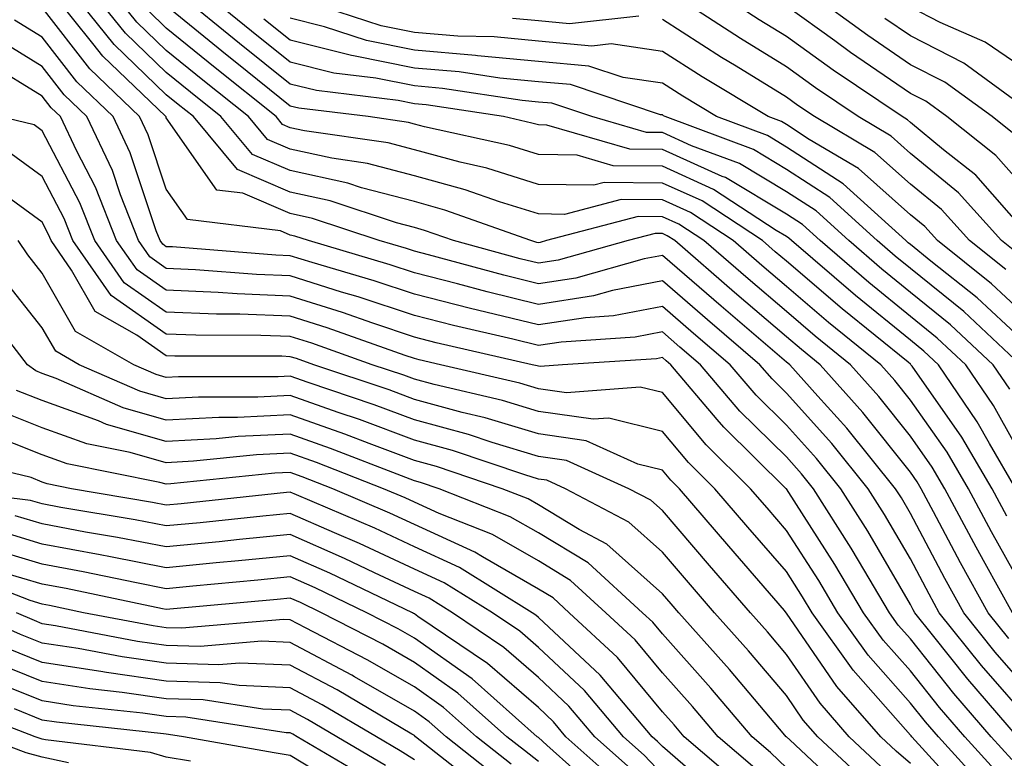
# Model space of a CAD drawing. Units: inches. Extents: x 1013363 to 1016003, y 7245098 to 7247738.
# Drawn here: x 1014246 to 1014326, y 7246620 to 7246680 of the extents above; entities that cross this region are included whole.
import ezdxf

# ---------------------------------------------------------------- set-up
doc = ezdxf.new("R2010")
doc.units = ezdxf.units.IN
doc.header["$MEASUREMENT"] = 0
doc.layers.add('Contour_10137245', color=7, linetype='Continuous', true_color=0x90af56)

msp = doc.modelspace()

# ---------------------------------------------------------------- linework, layer by layer
at = {"layer": 'Contour_10137245'}
for points in [[(1014328.05, 7246625.104, 3035), (1014324.876, 7246628.746, 3035), (1014322.337, 7246631.92, 3035), (1014320.814, 7246634.684, 3035), (1014318.05, 7246639.928, 3035), (1014317.318, 7246641.188, 3035), (1014316.849, 7246641.92, 3035), (1014312.923, 7246646.793, 3035), (1014310.579, 7246649.391, 3035), (1014308.314, 7246651.92, 3035), (1014308.167, 7246652.037, 3035), (1014308.05, 7246652.135, 3035), (1014306.546, 7246653.424, 3035), (1014302.776, 7246656.647, 3035), (1014298.05, 7246660.729, 3035), (1014296.575, 7246660.445, 3035), (1014291.068, 7246658.902, 3035), (1014288.05, 7246658.443, 3035), (1014285.257, 7246659.127, 3035), (1014279.202, 7246660.768, 3035), (1014278.05, 7246661.061, 3035), (1014277.405, 7246661.276, 3035), (1014275.218, 7246661.92, 3035), (1014269.837, 7246663.707, 3035), (1014268.05, 7246664.098, 3035), (1014264.232, 7246665.738, 3035), (1014262.132, 7246666.002, 3035), (1014258.05, 7246671.822, 3035), (1014258.03, 7246671.901, 3035), (1014258.011, 7246671.92, 3035), (1014252.933, 7246676.803, 3035), (1014252.142, 7246677.828, 3035), (1014248.86, 7246681.92, 3035)], [(1014325.97, 7246629.84, 3034), (1014324.3, 7246631.92, 3034), (1014322.083, 7246635.953, 3034), (1014319.915, 7246640.055, 3034), (1014318.919, 7246641.92, 3034), (1014318.597, 7246642.467, 3034), (1014318.05, 7246643.248, 3034), (1014314.202, 7246648.072, 3034), (1014310.765, 7246651.92, 3034), (1014309.261, 7246653.131, 3034), (1014308.05, 7246654.166, 3034), (1014303.87, 7246657.74, 3034), (1014299.046, 7246661.92, 3034), (1014298.441, 7246662.311, 3034), (1014298.05, 7246662.486, 3034), (1014297.474, 7246662.496, 3034), (1014295.286, 7246661.92, 3034), (1014289.632, 7246660.338, 3034), (1014288.05, 7246660.094, 3034), (1014286.585, 7246660.455, 3034), (1014281.194, 7246661.92, 3034), (1014278.88, 7246662.75, 3034), (1014278.05, 7246662.975, 3034), (1014276.624, 7246663.346, 3034), (1014271.263, 7246665.133, 3034), (1014268.05, 7246665.826, 3034), (1014263.792, 7246667.662, 3034), (1014260.237, 7246671.92, 3034), (1014259.017, 7246672.887, 3034), (1014258.05, 7246673.678, 3034), (1014253.86, 7246677.731, 3034), (1014250.501, 7246681.92, 3034)], [(1014326.263, 7246631.92, 3033), (1014324.075, 7246635.895, 3033), (1014323.343, 7246637.213, 3033), (1014320.823, 7246641.92, 3033), (1014319.798, 7246643.668, 3033), (1014318.05, 7246646.158, 3033), (1014315.491, 7246649.361, 3033), (1014313.206, 7246651.92, 3033), (1014310.355, 7246654.225, 3033), (1014308.05, 7246656.197, 3033), (1014304.964, 7246658.834, 3033), (1014301.4, 7246661.92, 3033), (1014299.378, 7246663.248, 3033), (1014298.05, 7246663.844, 3033), (1014296.107, 7246663.863, 3033), (1014288.704, 7246661.92, 3033), (1014288.196, 7246661.774, 3033), (1014288.05, 7246661.754, 3033), (1014287.913, 7246661.783, 3033), (1014287.435, 7246661.92, 3033), (1014280.521, 7246664.391, 3033), (1014278.05, 7246665.065, 3033), (1014273.782, 7246666.188, 3033), (1014272.679, 7246666.549, 3033), (1014268.05, 7246667.565, 3033), (1014265.003, 7246668.873, 3033), (1014262.454, 7246671.92, 3033), (1014260.013, 7246673.883, 3033), (1014258.05, 7246675.475, 3033), (1014254.769, 7246678.639, 3033), (1014252.142, 7246681.92, 3033)], [(1014328.05, 7246632.242, 3032), (1014324.583, 7246638.453, 3032), (1014322.728, 7246641.92, 3032), (1014320.999, 7246644.869, 3032), (1014318.05, 7246649.068, 3032), (1014316.78, 7246650.651, 3032), (1014315.648, 7246651.92, 3032), (1014311.448, 7246655.318, 3032), (1014308.05, 7246658.229, 3032), (1014306.058, 7246659.928, 3032), (1014303.763, 7246661.92, 3032), (1014300.316, 7246664.186, 3032), (1014298.05, 7246665.201, 3032), (1014294.73, 7246665.24, 3032), (1014290.169, 7246664.039, 3032), (1014288.05, 7246664.078, 3032), (1014284.925, 7246665.045, 3032), (1014282.161, 7246666.031, 3032), (1014278.05, 7246667.154, 3032), (1014274.271, 7246668.141, 3032), (1014271.409, 7246668.561, 3032), (1014268.05, 7246669.293, 3032), (1014266.214, 7246670.084, 3032), (1014264.681, 7246671.92, 3032), (1014260.999, 7246674.869, 3032), (1014258.05, 7246677.262, 3032), (1014255.677, 7246679.547, 3032), (1014253.782, 7246681.92, 3032)], [(1014328.05, 7246642.692, 3029), (1014324.749, 7246648.619, 3029), (1014322.503, 7246651.92, 3029), (1014320.198, 7246654.068, 3029), (1014318.05, 7246655.817, 3029), (1014314.681, 7246658.551, 3029), (1014310.775, 7246661.92, 3029), (1014309.349, 7246663.219, 3029), (1014308.05, 7246664.059, 3029), (1014303.138, 7246667.008, 3029), (1014302.864, 7246667.106, 3029), (1014298.05, 7246669.274, 3029), (1014295.433, 7246669.303, 3029), (1014288.734, 7246671.236, 3029), (1014288.05, 7246671.246, 3029), (1014287.532, 7246671.402, 3029), (1014285.228, 7246671.92, 3029), (1014278.997, 7246672.867, 3029), (1014278.05, 7246672.955, 3029), (1014276.751, 7246673.219, 3029), (1014270.15, 7246674.02, 3029), (1014268.05, 7246674.537, 3029), (1014263.958, 7246677.828, 3029), (1014258.919, 7246681.92, 3029)], [(1014326.068, 7246649.938, 3028), (1014324.71, 7246651.92, 3028), (1014321.273, 7246655.143, 3028), (1014318.05, 7246657.75, 3028), (1014315.745, 7246659.615, 3028), (1014313.079, 7246661.92, 3028), (1014310.443, 7246664.313, 3028), (1014308.05, 7246665.865, 3028), (1014304.261, 7246668.131, 3028), (1014300.394, 7246669.576, 3028), (1014298.05, 7246670.631, 3028), (1014296.78, 7246670.651, 3028), (1014292.366, 7246671.92, 3028), (1014289.124, 7246672.994, 3028), (1014288.05, 7246673.092, 3028), (1014286.751, 7246673.219, 3028), (1014280.325, 7246674.195, 3028), (1014278.05, 7246674.391, 3028), (1014274.944, 7246675.026, 3028), (1014271.566, 7246675.436, 3028), (1014268.05, 7246676.305, 3028), (1014264.935, 7246678.805, 3028), (1014261.107, 7246681.92, 3028)], [(1014326.868, 7246660.738, 3023), (1014325.394, 7246661.92, 3023), (1014321.917, 7246665.787, 3023), (1014318.05, 7246668.961, 3023), (1014316.487, 7246670.358, 3023), (1014313.841, 7246671.92, 3023), (1014310.384, 7246674.254, 3023), (1014308.05, 7246675.943, 3023), (1014304.339, 7246678.209, 3023), (1014298.646, 7246681.92, 3023)], [(1014327.357, 7246662.613, 3022), (1014323.323, 7246667.193, 3022), (1014320.716, 7246669.254, 3022), (1014318.05, 7246671.442, 3022), (1014317.796, 7246671.666, 3022), (1014317.366, 7246671.92, 3022), (1014311.81, 7246675.68, 3022), (1014308.05, 7246678.385, 3022), (1014305.862, 7246679.733, 3022), (1014302.503, 7246681.92, 3022)], [(1014326.536, 7246670.406, 3020), (1014324.622, 7246671.92, 3020), (1014320.823, 7246674.693, 3020), (1014318.05, 7246676.11, 3020), (1014314.603, 7246678.473, 3020), (1014309.866, 7246681.92, 3020)], [(1014326.546, 7246641.92, 3030), (1014324.407, 7246645.563, 3030), (1014323.431, 7246647.301, 3030), (1014320.296, 7246651.92, 3030), (1014319.134, 7246653.004, 3030), (1014318.05, 7246653.883, 3030), (1014313.626, 7246657.496, 3030), (1014308.47, 7246661.92, 3030), (1014308.255, 7246662.125, 3030), (1014308.05, 7246662.252, 3030), (1014307.22, 7246662.75, 3030), (1014302.181, 7246666.051, 3030), (1014298.05, 7246667.916, 3030), (1014294.085, 7246667.955, 3030), (1014291.165, 7246668.805, 3030), (1014288.05, 7246668.854, 3030), (1014285.716, 7246669.586, 3030), (1014278.86, 7246671.11, 3030), (1014278.05, 7246671.324, 3030), (1014277.581, 7246671.451, 3030), (1014274.339, 7246671.92, 3030), (1014268.734, 7246672.604, 3030), (1014268.05, 7246672.77, 3030), (1014263.743, 7246676.227, 3030), (1014262.972, 7246676.842, 3030), (1014258.05, 7246680.846, 3030)], [(1014328.05, 7246655.221, 3025), (1014324.573, 7246658.443, 3025), (1014320.218, 7246661.92, 3025), (1014319.193, 7246663.063, 3025), (1014318.05, 7246664, 3025), (1014313.86, 7246667.731, 3025), (1014309.886, 7246670.084, 3025), (1014308.05, 7246671.276, 3025), (1014307.65, 7246671.52, 3025), (1014306.566, 7246671.92, 3025), (1014301.253, 7246675.123, 3025), (1014298.05, 7246677.184, 3025), (1014293.909, 7246677.779, 3025), (1014292.366, 7246677.604, 3025), (1014288.05, 7246678.004, 3025), (1014284.476, 7246678.346, 3025), (1014281.556, 7246678.414, 3025), (1014278.05, 7246678.707, 3025), (1014275.384, 7246679.254, 3025), (1014268.45, 7246681.52, 3025)], [(1014328.05, 7246665.26, 3021), (1014324.925, 7246668.795, 3021), (1014320.989, 7246671.92, 3021), (1014319.29, 7246673.16, 3021), (1014318.05, 7246673.785, 3021), (1014313.226, 7246677.096, 3021), (1014311.946, 7246678.024, 3021), (1014308.05, 7246680.836, 3021)], [(1014328.05, 7246622.76, 3036), (1014323.782, 7246627.652, 3036), (1014320.374, 7246631.92, 3036), (1014319.544, 7246633.414, 3036), (1014318.05, 7246636.256, 3036), (1014315.96, 7246639.83, 3036), (1014314.651, 7246641.92, 3036), (1014311.702, 7246645.572, 3036), (1014308.05, 7246649.625, 3036), (1014306.898, 7246650.768, 3036), (1014305.911, 7246651.92, 3036), (1014301.673, 7246655.543, 3036), (1014298.05, 7246658.668, 3036), (1014294.026, 7246657.897, 3036), (1014292.503, 7246657.467, 3036), (1014288.05, 7246656.783, 3036), (1014283.919, 7246657.789, 3036), (1014281.526, 7246658.443, 3036), (1014278.05, 7246659.332, 3036), (1014276.107, 7246659.977, 3036), (1014269.525, 7246661.92, 3036), (1014268.421, 7246662.291, 3036), (1014268.05, 7246662.369, 3036), (1014267.269, 7246662.701, 3036), (1014259.759, 7246663.629, 3036), (1014258.05, 7246666.07, 3036), (1014256.585, 7246670.455, 3036), (1014255.892, 7246671.92, 3036), (1014251.898, 7246675.768, 3036), (1014248.05, 7246680.709, 3036)], [(1014325.823, 7246639.693, 3031), (1014324.642, 7246641.92, 3031), (1014322.2, 7246646.07, 3031), (1014318.177, 7246651.793, 3031), (1014318.089, 7246651.92, 3031), (1014318.05, 7246651.959, 3031), (1014317.855, 7246652.115, 3031), (1014312.542, 7246656.412, 3031), (1014308.05, 7246660.26, 3031), (1014307.151, 7246661.022, 3031), (1014306.126, 7246661.92, 3031), (1014301.253, 7246665.123, 3031), (1014298.05, 7246666.559, 3031), (1014293.362, 7246666.608, 3031), (1014292.513, 7246666.383, 3031), (1014288.05, 7246666.461, 3031), (1014283.89, 7246667.76, 3031), (1014281.732, 7246668.238, 3031), (1014278.05, 7246669.235, 3031), (1014275.931, 7246669.801, 3031), (1014269.202, 7246670.768, 3031), (1014268.05, 7246671.022, 3031), (1014267.425, 7246671.295, 3031), (1014266.898, 7246671.92, 3031), (1014261.985, 7246675.856, 3031), (1014258.05, 7246679.049, 3031), (1014256.595, 7246680.465, 3031)], [(1014296.155, 7246680.026, 3024), (1014290.56, 7246679.41, 3024), (1014288.05, 7246679.635, 3024), (1014285.96, 7246679.83, 3024)], [(1014328.05, 7246675.211, 3018), (1014324.066, 7246677.936, 3018), (1014320.452, 7246679.518, 3018), (1014318.05, 7246680.738, 3018)], [(1014326.683, 7246621.92, 3037), (1014322.679, 7246626.549, 3037), (1014319.827, 7246630.143, 3037), (1014318.401, 7246631.92, 3037), (1014318.275, 7246632.145, 3037), (1014318.05, 7246632.584, 3037), (1014314.612, 7246638.483, 3037), (1014312.444, 7246641.92, 3037), (1014310.482, 7246644.352, 3037), (1014308.05, 7246647.047, 3037), (1014305.599, 7246649.469, 3037), (1014303.519, 7246651.92, 3037), (1014300.569, 7246654.44, 3037), (1014298.05, 7246656.608, 3037), (1014294.114, 7246655.856, 3037), (1014291.839, 7246655.709, 3037), (1014288.05, 7246655.123, 3037), (1014283.812, 7246656.158, 3037), (1014282.571, 7246656.442, 3037), (1014278.05, 7246657.604, 3037), (1014274.818, 7246658.688, 3037), (1014269.818, 7246660.152, 3037), (1014268.05, 7246660.709, 3037), (1014266.888, 7246660.758, 3037), (1014258.558, 7246661.412, 3037), (1014258.05, 7246661.432, 3037), (1014257.767, 7246661.637, 3037), (1014257.562, 7246661.92, 3037), (1014257.249, 7246662.721, 3037), (1014255.14, 7246669.01, 3037), (1014253.763, 7246671.92, 3037), (1014250.853, 7246674.723, 3037), (1014248.05, 7246678.326, 3037), (1014245.823, 7246679.693, 3037)], [(1014326.917, 7246651.92, 3027), (1014322.337, 7246656.207, 3027), (1014318.05, 7246659.674, 3027), (1014316.81, 7246660.68, 3027), (1014315.374, 7246661.92, 3027), (1014311.536, 7246665.406, 3027), (1014308.05, 7246667.662, 3027), (1014305.394, 7246669.264, 3027), (1014298.265, 7246671.92, 3027), (1014298.128, 7246671.998, 3027), (1014298.05, 7246672.057, 3027), (1014297.894, 7246672.076, 3027), (1014290.628, 7246674.498, 3027), (1014288.05, 7246674.733, 3027), (1014284.944, 7246675.026, 3027), (1014281.653, 7246675.524, 3027), (1014278.05, 7246675.826, 3027), (1014273.138, 7246676.832, 3027), (1014272.982, 7246676.852, 3027), (1014268.05, 7246678.082, 3027), (1014265.921, 7246679.791, 3027)], [(1014328.05, 7246653.004, 3026), (1014323.431, 7246657.301, 3026), (1014319.7, 7246660.27, 3026), (1014318.05, 7246661.608, 3026), (1014317.874, 7246661.744, 3026), (1014317.679, 7246661.92, 3026), (1014312.63, 7246666.5, 3026), (1014308.05, 7246669.469, 3026), (1014306.517, 7246670.387, 3026), (1014302.415, 7246671.92, 3026), (1014299.691, 7246673.561, 3026), (1014298.05, 7246674.625, 3026), (1014294.896, 7246675.074, 3026), (1014292.122, 7246675.992, 3026), (1014288.05, 7246676.363, 3026), (1014283.138, 7246676.832, 3026), (1014282.982, 7246676.852, 3026), (1014278.05, 7246677.272, 3026), (1014274.183, 7246678.053, 3026), (1014270.814, 7246679.156, 3026), (1014268.05, 7246679.85, 3026)], [(1014325.726, 7246659.596, 3024), (1014322.806, 7246661.92, 3024), (1014320.55, 7246664.42, 3024), (1014318.05, 7246666.481, 3024), (1014315.169, 7246669.039, 3024), (1014310.316, 7246671.92, 3024), (1014308.958, 7246672.828, 3024), (1014308.05, 7246673.492, 3024), (1014303.987, 7246675.983, 3024), (1014302.816, 7246676.686, 3024), (1014298.05, 7246679.752, 3024)], [(1014327.464, 7246672.506, 3019), (1014322.357, 7246676.227, 3019), (1014318.05, 7246678.424, 3019), (1014315.97, 7246679.84, 3019)], [(1014326.214, 7246620.084, 3038), (1014324.554, 7246621.92, 3038), (1014321.536, 7246625.406, 3038), (1014318.05, 7246629.801, 3038), (1014317.054, 7246630.924, 3038), (1014316.351, 7246631.92, 3038), (1014313.851, 7246636.119, 3038), (1014313.265, 7246637.135, 3038), (1014310.237, 7246641.92, 3038), (1014309.261, 7246643.131, 3038), (1014308.05, 7246644.479, 3038), (1014304.3, 7246648.17, 3038), (1014301.116, 7246651.92, 3038), (1014299.466, 7246653.336, 3038), (1014298.05, 7246654.557, 3038), (1014295.843, 7246654.127, 3038), (1014289.876, 7246653.746, 3038), (1014288.05, 7246653.463, 3038), (1014285.999, 7246653.971, 3038), (1014281.194, 7246655.065, 3038), (1014278.05, 7246655.875, 3038), (1014273.519, 7246657.389, 3038), (1014272.191, 7246657.779, 3038), (1014268.05, 7246659.078, 3038), (1014265.316, 7246659.186, 3038), (1014260.394, 7246659.576, 3038), (1014258.05, 7246659.674, 3038), (1014256.732, 7246660.602, 3038), (1014255.804, 7246661.92, 3038), (1014254.349, 7246665.621, 3038), (1014253.704, 7246667.574, 3038), (1014251.644, 7246671.92, 3038), (1014249.808, 7246673.678, 3038), (1014248.05, 7246675.953, 3038), (1014244.359, 7246678.229, 3038)], [(1014325.101, 7246618.971, 3039), (1014322.425, 7246621.92, 3039), (1014320.394, 7246624.264, 3039), (1014318.05, 7246627.223, 3039), (1014315.843, 7246629.713, 3039), (1014314.271, 7246631.92, 3039), (1014311.946, 7246635.817, 3039), (1014308.05, 7246641.901, 3039), (1014308.03, 7246641.92, 3039), (1014303.001, 7246646.871, 3039), (1014302.474, 7246647.496, 3039), (1014298.724, 7246651.92, 3039), (1014298.362, 7246652.233, 3039), (1014298.05, 7246652.496, 3039), (1014297.571, 7246652.399, 3039), (1014290.003, 7246651.92, 3039), (1014288.196, 7246651.774, 3039), (1014288.05, 7246651.793, 3039), (1014287.952, 7246651.822, 3039), (1014287.542, 7246651.92, 3039), (1014279.818, 7246653.688, 3039), (1014278.05, 7246654.137, 3039), (1014274.71, 7246655.26, 3039), (1014272.259, 7246656.129, 3039), (1014268.05, 7246657.457, 3039), (1014263.753, 7246657.623, 3039), (1014262.23, 7246657.74, 3039), (1014258.05, 7246657.916, 3039), (1014255.696, 7246659.567, 3039), (1014254.046, 7246661.92, 3039), (1014252.357, 7246666.227, 3039), (1014250.833, 7246669.137, 3039), (1014249.525, 7246671.92, 3039), (1014248.773, 7246672.643, 3039), (1014248.05, 7246673.57, 3039), (1014243.753, 7246676.217, 3039)], [(1014323.987, 7246617.858, 3040), (1014320.296, 7246621.92, 3040), (1014319.251, 7246623.121, 3040), (1014318.05, 7246624.635, 3040), (1014314.632, 7246628.502, 3040), (1014312.191, 7246631.92, 3040), (1014310.648, 7246634.518, 3040), (1014308.05, 7246638.561, 3040), (1014306.497, 7246640.367, 3040), (1014305.159, 7246641.92, 3040), (1014301.575, 7246645.445, 3040), (1014298.05, 7246649.664, 3040), (1014296.243, 7246650.113, 3040), (1014290.325, 7246649.645, 3040), (1014288.05, 7246649.977, 3040), (1014286.556, 7246650.426, 3040), (1014280.15, 7246651.92, 3040), (1014278.441, 7246652.311, 3040), (1014278.05, 7246652.408, 3040), (1014277.308, 7246652.662, 3040), (1014271.019, 7246654.889, 3040), (1014268.05, 7246655.826, 3040), (1014263.987, 7246655.983, 3040), (1014262.112, 7246655.983, 3040), (1014258.05, 7246656.149, 3040), (1014254.651, 7246658.522, 3040), (1014252.278, 7246661.92, 3040), (1014251.087, 7246664.957, 3040), (1014248.05, 7246670.787, 3040), (1014247.396, 7246671.266, 3040), (1014244.583, 7246671.92, 3040)], [(1014322.874, 7246616.744, 3041), (1014319.271, 7246620.699, 3041), (1014318.167, 7246621.92, 3041), (1014318.109, 7246621.979, 3041), (1014318.05, 7246622.057, 3041), (1014313.421, 7246627.291, 3041), (1014310.11, 7246631.92, 3041), (1014309.339, 7246633.209, 3041), (1014308.05, 7246635.231, 3041), (1014304.944, 7246638.815, 3041), (1014302.288, 7246641.92, 3041), (1014300.15, 7246644.02, 3041), (1014298.05, 7246646.539, 3041), (1014293.743, 7246647.613, 3041), (1014292.454, 7246647.516, 3041), (1014288.05, 7246648.151, 3041), (1014285.159, 7246649.029, 3041), (1014279.661, 7246650.309, 3041), (1014278.05, 7246650.748, 3041), (1014277.2, 7246651.07, 3041), (1014274.661, 7246651.92, 3041), (1014269.778, 7246653.649, 3041), (1014268.05, 7246654.195, 3041), (1014265.687, 7246654.283, 3041), (1014260.423, 7246654.293, 3041), (1014258.05, 7246654.391, 3041), (1014253.616, 7246657.486, 3041), (1014250.521, 7246661.92, 3041), (1014249.827, 7246663.697, 3041), (1014248.05, 7246667.096, 3041), (1014245.257, 7246669.127, 3041)], [(1014318.05, 7246619.772, 3042), (1014316.888, 7246620.758, 3042), (1014315.648, 7246621.92, 3042), (1014312.103, 7246625.973, 3042), (1014308.05, 7246631.891, 3042), (1014308.03, 7246631.92, 3042), (1014307.884, 7246632.086, 3042), (1014303.401, 7246637.272, 3042), (1014299.417, 7246641.92, 3042), (1014298.724, 7246642.594, 3042), (1014298.05, 7246643.404, 3042), (1014296.068, 7246643.902, 3042), (1014291.898, 7246645.768, 3042), (1014288.05, 7246646.334, 3042), (1014283.763, 7246647.633, 3042), (1014281.907, 7246648.063, 3042), (1014278.05, 7246649.108, 3042), (1014276.009, 7246649.879, 3042), (1014269.935, 7246651.92, 3042), (1014268.538, 7246652.408, 3042), (1014268.05, 7246652.565, 3042), (1014267.376, 7246652.594, 3042), (1014258.734, 7246652.604, 3042), (1014258.05, 7246652.633, 3042), (1014255.677, 7246654.293, 3042), (1014252.327, 7246656.197, 3042), (1014250.423, 7246659.547, 3042), (1014248.763, 7246661.92, 3042), (1014248.558, 7246662.428, 3042), (1014248.05, 7246663.414, 3042), (1014243.118, 7246666.988, 3042)], [(1014315.657, 7246619.527, 3043), (1014313.109, 7246621.92, 3043), (1014310.755, 7246624.625, 3043), (1014308.05, 7246628.561, 3043), (1014306.517, 7246630.387, 3043), (1014305.14, 7246631.92, 3043), (1014301.859, 7246635.729, 3043), (1014298.05, 7246640.162, 3043), (1014297.122, 7246640.992, 3043), (1014295.355, 7246641.92, 3043), (1014290.316, 7246644.186, 3043), (1014288.05, 7246644.518, 3043), (1014284.329, 7246645.641, 3043), (1014282.415, 7246646.285, 3043), (1014278.05, 7246647.477, 3043), (1014274.808, 7246648.678, 3043), (1014269.495, 7246650.475, 3043), (1014268.05, 7246650.983, 3043), (1014267.064, 7246650.934, 3043), (1014259.026, 7246650.943, 3043), (1014258.05, 7246650.895, 3043), (1014257.249, 7246651.119, 3043), (1014255.423, 7246651.92, 3043), (1014250.726, 7246654.596, 3043), (1014248.05, 7246659.303, 3043), (1014246.898, 7246660.768, 3043), (1014246.107, 7246661.92, 3043)], [(1014314.437, 7246618.307, 3044), (1014310.569, 7246621.92, 3044), (1014309.398, 7246623.268, 3044), (1014308.05, 7246625.231, 3044), (1014304.984, 7246628.854, 3044), (1014302.259, 7246631.92, 3044), (1014300.306, 7246634.176, 3044), (1014298.05, 7246636.813, 3044), (1014295.355, 7246639.225, 3044), (1014290.228, 7246641.92, 3044), (1014288.724, 7246642.594, 3044), (1014288.05, 7246642.692, 3044), (1014286.946, 7246643.024, 3044), (1014281.126, 7246644.996, 3044), (1014278.05, 7246645.836, 3044), (1014273.616, 7246647.486, 3044), (1014271.898, 7246648.072, 3044), (1014268.05, 7246649.43, 3044), (1014265.433, 7246649.303, 3044), (1014260.657, 7246649.313, 3044), (1014258.05, 7246649.176, 3044), (1014255.911, 7246649.781, 3044), (1014251.019, 7246651.92, 3044), (1014249.134, 7246653.004, 3044), (1014248.05, 7246654.889, 3044), (1014244.954, 7246658.824, 3044)], [(1014313.206, 7246617.076, 3045), (1014308.314, 7246621.656, 3045), (1014308.05, 7246621.901, 3045), (1014308.03, 7246621.92, 3045), (1014307.923, 7246622.047, 3045), (1014303.46, 7246627.33, 3045), (1014299.368, 7246631.92, 3045), (1014298.763, 7246632.633, 3045), (1014298.05, 7246633.453, 3045), (1014293.577, 7246637.447, 3045), (1014291.341, 7246638.629, 3045), (1014288.05, 7246640.621, 3045), (1014287.22, 7246641.09, 3045), (1014285.13, 7246641.92, 3045), (1014279.847, 7246643.717, 3045), (1014278.05, 7246644.205, 3045), (1014274.407, 7246645.563, 3045), (1014272.454, 7246646.324, 3045), (1014268.05, 7246647.877, 3045), (1014263.802, 7246647.672, 3045), (1014262.298, 7246647.672, 3045), (1014258.05, 7246647.447, 3045), (1014254.573, 7246648.443, 3045), (1014249.163, 7246650.807, 3045), (1014248.05, 7246651.207, 3045), (1014247.542, 7246651.412, 3045), (1014246.859, 7246651.92, 3045), (1014243.021, 7246656.891, 3045)], [(1014308.05, 7246619.41, 3046), (1014306.771, 7246620.641, 3046), (1014305.286, 7246621.92, 3046), (1014301.966, 7246625.836, 3046), (1014298.05, 7246630.221, 3046), (1014297.278, 7246631.149, 3046), (1014296.448, 7246631.92, 3046), (1014292.064, 7246635.934, 3046), (1014288.05, 7246638.356, 3046), (1014285.784, 7246639.654, 3046), (1014280.052, 7246641.92, 3046), (1014278.558, 7246642.428, 3046), (1014278.05, 7246642.565, 3046), (1014277.025, 7246642.945, 3046), (1014271.302, 7246645.172, 3046), (1014268.05, 7246646.324, 3046), (1014263.851, 7246646.119, 3046), (1014262.073, 7246645.943, 3046), (1014258.05, 7246645.729, 3046), (1014253.226, 7246647.096, 3046), (1014252.591, 7246647.379, 3046), (1014248.05, 7246649.02, 3046), (1014245.97, 7246649.84, 3046)], [(1014305.511, 7246619.381, 3047), (1014302.552, 7246621.92, 3047), (1014300.482, 7246624.352, 3047), (1014298.05, 7246627.076, 3047), (1014295.862, 7246629.733, 3047), (1014293.499, 7246631.92, 3047), (1014290.648, 7246634.518, 3047), (1014288.05, 7246636.09, 3047), (1014284.349, 7246638.219, 3047), (1014280.052, 7246639.918, 3047), (1014278.05, 7246640.826, 3047), (1014277.308, 7246641.178, 3047), (1014275.569, 7246641.92, 3047), (1014270.159, 7246644.029, 3047), (1014268.05, 7246644.772, 3047), (1014265.325, 7246644.645, 3047), (1014260.257, 7246644.127, 3047), (1014258.05, 7246644.01, 3047), (1014255.13, 7246644.84, 3047), (1014251.653, 7246645.524, 3047), (1014248.05, 7246646.832, 3047), (1014244.398, 7246648.268, 3047)], [(1014304.241, 7246618.111, 3048), (1014299.808, 7246621.92, 3048), (1014298.997, 7246622.867, 3048), (1014298.05, 7246623.932, 3048), (1014294.437, 7246628.307, 3048), (1014290.54, 7246631.92, 3048), (1014289.241, 7246633.111, 3048), (1014288.05, 7246633.824, 3048), (1014283.558, 7246636.412, 3048), (1014282.933, 7246636.803, 3048), (1014278.05, 7246639.029, 3048), (1014276.077, 7246639.947, 3048), (1014271.478, 7246641.92, 3048), (1014269.007, 7246642.877, 3048), (1014268.05, 7246643.219, 3048), (1014266.81, 7246643.16, 3048), (1014258.431, 7246642.301, 3048), (1014258.05, 7246642.281, 3048), (1014257.542, 7246642.428, 3048), (1014250.052, 7246643.922, 3048), (1014248.05, 7246644.645, 3048), (1014243.548, 7246646.422, 3048)], [(1014302.982, 7246616.852, 3049), (1014298.05, 7246621.119, 3049), (1014297.659, 7246621.529, 3049), (1014297.22, 7246621.92, 3049), (1014293.021, 7246626.891, 3049), (1014288.05, 7246631.539, 3049), (1014287.845, 7246631.715, 3049), (1014287.542, 7246631.92, 3049), (1014281.702, 7246635.572, 3049), (1014278.05, 7246637.233, 3049), (1014274.857, 7246638.727, 3049), (1014268.548, 7246641.422, 3049), (1014268.05, 7246641.637, 3049), (1014267.737, 7246641.608, 3049), (1014259.261, 7246640.709, 3049), (1014258.05, 7246640.592, 3049), (1014256.937, 7246640.807, 3049), (1014250.423, 7246641.92, 3049), (1014248.441, 7246642.311, 3049), (1014248.05, 7246642.457, 3049), (1014247.161, 7246642.809, 3049), (1014240.54, 7246644.41, 3049)], [(1014260.013, 7246619.957, 3062), (1014258.05, 7246620.279, 3062), (1014256.78, 7246620.651, 3062), (1014248.304, 7246621.666, 3062), (1014248.05, 7246621.725, 3062), (1014247.894, 7246621.764, 3062), (1014247.474, 7246621.92, 3062), (1014240.667, 7246624.537, 3062), (1014238.05, 7246625.651, 3062), (1014233.138, 7246627.008, 3062), (1014232.913, 7246627.057, 3062), (1014228.05, 7246628.258, 3062), (1014224.739, 7246628.61, 3062), (1014220.355, 7246629.615, 3062), (1014218.05, 7246629.928, 3062), (1014216.819, 7246630.69, 3062), (1014215.335, 7246631.92, 3062), (1014211.663, 7246635.533, 3062), (1014208.05, 7246639.371, 3062), (1014206.693, 7246640.563, 3062), (1014205.11, 7246641.92, 3062)], [(1014298.05, 7246618.883, 3050), (1014296.566, 7246620.436, 3050), (1014294.905, 7246621.92, 3050), (1014291.771, 7246625.641, 3050), (1014288.05, 7246629.117, 3050), (1014286.556, 7246630.426, 3050), (1014284.339, 7246631.92, 3050), (1014280.462, 7246634.332, 3050), (1014278.05, 7246635.436, 3050), (1014273.626, 7246637.496, 3050), (1014271.614, 7246638.356, 3050), (1014268.05, 7246639.928, 3050), (1014265.843, 7246639.713, 3050), (1014260.794, 7246639.176, 3050), (1014258.05, 7246638.912, 3050), (1014255.53, 7246639.401, 3050), (1014249.554, 7246640.416, 3050), (1014248.05, 7246640.699, 3050), (1014247.103, 7246640.973, 3050), (1014239.476, 7246641.92, 3050)], [(1014295.482, 7246619.352, 3051), (1014292.591, 7246621.92, 3051), (1014290.511, 7246624.381, 3051), (1014288.05, 7246626.686, 3051), (1014285.257, 7246629.127, 3051), (1014281.126, 7246631.92, 3051), (1014279.232, 7246633.102, 3051), (1014278.05, 7246633.639, 3051), (1014274.837, 7246635.133, 3051), (1014272.415, 7246636.285, 3051), (1014268.05, 7246638.219, 3051), (1014263.948, 7246637.818, 3051), (1014262.327, 7246637.643, 3051), (1014258.05, 7246637.223, 3051), (1014254.114, 7246637.985, 3051), (1014251.546, 7246638.424, 3051), (1014248.05, 7246639.078, 3051), (1014245.862, 7246639.733, 3051)], [(1014250.169, 7246619.801, 3063), (1014248.05, 7246620.279, 3063), (1014246.761, 7246620.631, 3063), (1014243.314, 7246621.92, 3063), (1014239.515, 7246623.385, 3063), (1014238.05, 7246624, 3063), (1014235.169, 7246624.801, 3063), (1014231.956, 7246625.826, 3063), (1014228.05, 7246626.793, 3063), (1014223.421, 7246627.291, 3063), (1014222.464, 7246627.506, 3063), (1014218.05, 7246628.102, 3063), (1014215.687, 7246629.557, 3063), (1014212.855, 7246631.92, 3063), (1014210.433, 7246634.303, 3063), (1014208.05, 7246636.832, 3063), (1014205.345, 7246639.215, 3063)], [(1014294.388, 7246618.258, 3052), (1014290.276, 7246621.92, 3052), (1014289.261, 7246623.131, 3052), (1014288.05, 7246624.264, 3052), (1014283.958, 7246627.828, 3052), (1014278.343, 7246631.627, 3052), (1014278.05, 7246631.832, 3052), (1014277.991, 7246631.861, 3052), (1014277.894, 7246631.92, 3052), (1014271.234, 7246635.104, 3052), (1014268.05, 7246636.51, 3052), (1014263.87, 7246636.1, 3052), (1014262.064, 7246635.934, 3052), (1014258.05, 7246635.543, 3052), (1014253.558, 7246636.412, 3052), (1014252.718, 7246636.588, 3052), (1014248.05, 7246637.457, 3052), (1014244.612, 7246638.483, 3052)], [(1014293.294, 7246617.164, 3053), (1014288.734, 7246621.236, 3053), (1014288.05, 7246621.852, 3053), (1014287.962, 7246621.92, 3053), (1014282.708, 7246626.578, 3053), (1014278.05, 7246629.869, 3053), (1014276.751, 7246630.621, 3053), (1014274.222, 7246631.92, 3053), (1014270.052, 7246633.922, 3053), (1014268.05, 7246634.801, 3053), (1014265.433, 7246634.537, 3053), (1014260.198, 7246634.068, 3053), (1014258.05, 7246633.854, 3053), (1014255.648, 7246634.322, 3053), (1014251.351, 7246635.221, 3053), (1014248.05, 7246635.846, 3053), (1014243.362, 7246637.233, 3053)], [(1014285.843, 7246619.713, 3055), (1014283.06, 7246621.92, 3055), (1014280.403, 7246624.274, 3055), (1014278.05, 7246625.934, 3055), (1014274.251, 7246628.121, 3055), (1014269.28, 7246630.69, 3055), (1014268.05, 7246631.344, 3055), (1014267.493, 7246631.363, 3055), (1014259.31, 7246630.66, 3055), (1014258.05, 7246630.699, 3055), (1014256.985, 7246630.856, 3055), (1014251.37, 7246631.92, 3055), (1014248.626, 7246632.496, 3055), (1014248.05, 7246632.604, 3055), (1014247.073, 7246632.897, 3055), (1014241.282, 7246635.152, 3055)], [(1014288.05, 7246619.928, 3054), (1014286.927, 7246620.797, 3054), (1014285.511, 7246621.92, 3054), (1014281.556, 7246625.426, 3054), (1014278.05, 7246627.906, 3054), (1014275.501, 7246629.371, 3054), (1014270.56, 7246631.92, 3054), (1014268.86, 7246632.731, 3054), (1014268.05, 7246633.092, 3054), (1014266.985, 7246632.985, 3054), (1014258.333, 7246632.203, 3054), (1014258.05, 7246632.174, 3054), (1014257.737, 7246632.233, 3054), (1014249.993, 7246633.863, 3054), (1014248.05, 7246634.225, 3054), (1014244.778, 7246635.192, 3054)], [(1014283.685, 7246617.555, 3057), (1014278.157, 7246621.92, 3057), (1014278.05, 7246622.008, 3057), (1014277.845, 7246622.125, 3057), (1014271.819, 7246625.69, 3057), (1014268.05, 7246627.701, 3057), (1014263.987, 7246627.858, 3057), (1014262.259, 7246627.711, 3057), (1014258.05, 7246627.838, 3057), (1014254.485, 7246628.356, 3057), (1014250.95, 7246629.02, 3057), (1014248.05, 7246629.469, 3057), (1014246.302, 7246630.172, 3057), (1014242.366, 7246631.92, 3057)], [(1014284.759, 7246618.629, 3056), (1014280.609, 7246621.92, 3056), (1014279.251, 7246623.121, 3056), (1014278.05, 7246623.971, 3056), (1014273.216, 7246626.754, 3056), (1014273.011, 7246626.881, 3056), (1014268.05, 7246629.518, 3056), (1014265.745, 7246629.615, 3056), (1014260.784, 7246629.186, 3056), (1014258.05, 7246629.274, 3056), (1014255.735, 7246629.606, 3056), (1014249.114, 7246630.856, 3056), (1014248.05, 7246631.022, 3056), (1014247.415, 7246631.285, 3056), (1014245.97, 7246631.92, 3056)], [(1014278.05, 7246620.045, 3058), (1014276.917, 7246620.787, 3058), (1014274.993, 7246621.92, 3058), (1014270.628, 7246624.498, 3058), (1014268.05, 7246625.875, 3058), (1014263.929, 7246626.041, 3058), (1014262.405, 7246626.276, 3058), (1014258.05, 7246626.412, 3058), (1014253.226, 7246627.096, 3058), (1014252.786, 7246627.184, 3058), (1014248.05, 7246627.916, 3058), (1014245.198, 7246629.068, 3058)], [(1014275.726, 7246619.596, 3059), (1014271.79, 7246621.92, 3059), (1014269.446, 7246623.317, 3059), (1014268.05, 7246624.059, 3059), (1014265.833, 7246624.137, 3059), (1014261.019, 7246624.889, 3059), (1014258.05, 7246624.977, 3059), (1014254.485, 7246625.485, 3059), (1014251.898, 7246625.768, 3059), (1014248.05, 7246626.363, 3059), (1014244.085, 7246627.955, 3059)], [(1014274.544, 7246618.414, 3060), (1014268.597, 7246621.92, 3060), (1014268.255, 7246622.125, 3060), (1014268.05, 7246622.233, 3060), (1014267.728, 7246622.242, 3060), (1014259.622, 7246623.492, 3060), (1014258.05, 7246623.541, 3060), (1014256.155, 7246623.815, 3060), (1014250.55, 7246624.42, 3060), (1014248.05, 7246624.811, 3060), (1014243.216, 7246626.754, 3060)], [(1014271.868, 7246618.102, 3061), (1014268.05, 7246620.406, 3061), (1014266.741, 7246620.611, 3061), (1014259.437, 7246621.92, 3061), (1014258.235, 7246622.106, 3061), (1014258.05, 7246622.115, 3061), (1014257.825, 7246622.145, 3061), (1014249.212, 7246623.082, 3061), (1014248.05, 7246623.258, 3061), (1014245.814, 7246624.156, 3061)]]:
    msp.add_polyline3d(points, dxfattribs=at)

doc.saveas('drawing.dxf')
